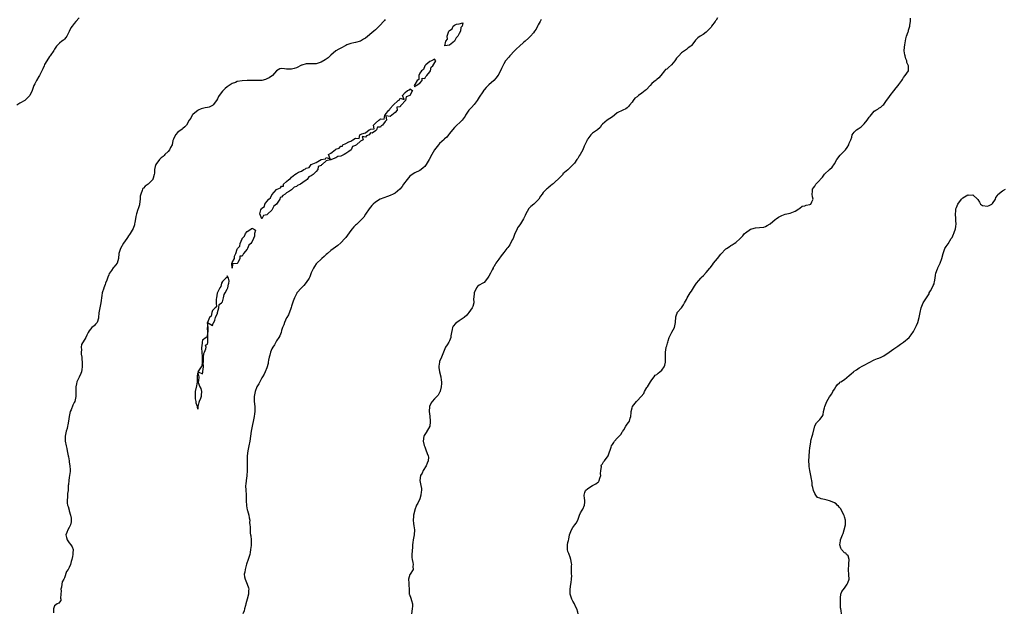
# Model space of a CAD drawing. Units: inches. Extents: x 2574000 to 2577000, y 1533000 to 1536000.
# Drawn here: x 2574399 to 2574798, y 1533806 to 1534046 of the extents above; entities that cross this region are included whole.
import ezdxf

# ---------------------------------------------------------------- set-up
doc = ezdxf.new("R2010")
doc.units = ezdxf.units.IN
doc.header["$MEASUREMENT"] = 0
doc.layers.add('LD25741533_10ft', color=52, linetype='Continuous')

msp = doc.modelspace()

# ---------------------------------------------------------------- linework, layer by layer
at = {"layer": 'LD25741533_10ft'}
for points, elevation in [([(2574423, 1534046.47), (2574421.68, 1534045), (2574421, 1534044.07), (2574420.09, 1534043), (2574419.65, 1534042.35), (2574419, 1534040.95), (2574417.99, 1534039), (2574417.58, 1534038.42), (2574417, 1534037.79), (2574416.6, 1534037.4), (2574416.01, 1534037), (2574415, 1534036.2), (2574413.87, 1534035), (2574413.5, 1534034.5), (2574413, 1534033.73), (2574412.76, 1534033.24), (2574411.23, 1534031), (2574411, 1534030.72), (2574409.9, 1534029), (2574409, 1534027.5), (2574408.75, 1534027), (2574408.27, 1534025.73), (2574406.88, 1534023), (2574406.61, 1534022.61), (2574405.68, 1534021), (2574405, 1534019.73), (2574404.64, 1534019), (2574404.26, 1534017.74), (2574403.95, 1534017), (2574402.98, 1534015), (2574401.04, 1534013), (2574399, 1534011.87), (2574397.67, 1534011)], 7510), ([(2574547, 1534045.69), (2574546.63, 1534045.37), (2574544.5, 1534043), (2574543.74, 1534042.26), (2574543, 1534041.59), (2574542.39, 1534041), (2574539, 1534038.21), (2574538.22, 1534037.78), (2574537, 1534036.99), (2574535, 1534036.4), (2574534.28, 1534036.28), (2574533, 1534036.01), (2574531.45, 1534035.45), (2574531, 1534035.25), (2574530.52, 1534035), (2574529.55, 1534034.45), (2574529, 1534034.2), (2574528.22, 1534033.78), (2574526.97, 1534033), (2574525, 1534031.28), (2574523.82, 1534030.18), (2574523, 1534029.66), (2574522.62, 1534029.38), (2574521, 1534028.45), (2574519, 1534027.81), (2574517.78, 1534027.78), (2574517, 1534027.78), (2574515.75, 1534027.75), (2574515, 1534027.8), (2574513.25, 1534027.25), (2574513, 1534027.2), (2574511, 1534026.16), (2574510.12, 1534025.88), (2574509, 1534025.6), (2574507, 1534025.69), (2574506.17, 1534025.83), (2574505, 1534025.88), (2574504.3, 1534025.7), (2574503, 1534025), (2574501.26, 1534023), (2574499.9, 1534022.1), (2574499, 1534021.65), (2574498.52, 1534021.48), (2574497, 1534021.06), (2574494.98, 1534020.98), (2574492.92, 1534021.08), (2574491, 1534021.03), (2574489, 1534020.86), (2574487, 1534020.58), (2574486.28, 1534020.27), (2574485, 1534019.84), (2574483.32, 1534018.68), (2574483, 1534018.42), (2574482.17, 1534017.83), (2574481, 1534016.67), (2574479.68, 1534015), (2574479.44, 1534014.56), (2574479, 1534013.61), (2574478.65, 1534013), (2574477.21, 1534011.21), (2574477.04, 1534010.96), (2574475.7, 1534010.3), (2574475, 1534010.11), (2574474, 1534010), (2574473, 1534009.73), (2574472.46, 1534009.54), (2574471.17, 1534009), (2574471, 1534008.9), (2574470.46, 1534008.46), (2574469, 1534007.24), (2574468.76, 1534007), (2574468.17, 1534005.83), (2574467.52, 1534005), (2574466.48, 1534003), (2574465.77, 1534002.23), (2574465, 1534001.59), (2574464.72, 1534001.28), (2574463, 1534000.13), (2574461.98, 1533999), (2574461.25, 1533997.25), (2574461.11, 1533997), (2574461, 1533996.68), (2574460.61, 1533995), (2574460.05, 1533993.95), (2574459.57, 1533993), (2574459, 1533992.27), (2574457.72, 1533991), (2574457.37, 1533990.63), (2574457, 1533990.31), (2574456.27, 1533989.73), (2574455.53, 1533989), (2574454.01, 1533987), (2574453.75, 1533986.25), (2574453.51, 1533985), (2574453.48, 1533983.48), (2574453.43, 1533983), (2574453, 1533981.44), (2574452.88, 1533981.12), (2574452.82, 1533981), (2574451, 1533979.11), (2574449.74, 1533978.26), (2574449, 1533977.44), (2574448.77, 1533977.23), (2574448.66, 1533977), (2574448.54, 1533976.54), (2574447.92, 1533975), (2574447.76, 1533974.24), (2574447.68, 1533973), (2574447.43, 1533971), (2574447.37, 1533970.63), (2574447, 1533969.5), (2574446.9, 1533969.1), (2574446.78, 1533968.78), (2574446.22, 1533967), (2574445.99, 1533965.99), (2574445.83, 1533965), (2574445.53, 1533963.53), (2574445.46, 1533963), (2574445.38, 1533962.62), (2574444.87, 1533961.13), (2574444.45, 1533960.45), (2574443.62, 1533959), (2574443.32, 1533958.68), (2574443, 1533958.18), (2574442.51, 1533957.49), (2574442.24, 1533957), (2574441, 1533955.19), (2574439.67, 1533953), (2574439.06, 1533951), (2574438.94, 1533949), (2574438.34, 1533947), (2574437.74, 1533946.26), (2574437, 1533945.4), (2574436.79, 1533945.21), (2574436.07, 1533944.07), (2574435.3, 1533943), (2574435.18, 1533942.82), (2574435, 1533942.31), (2574434.59, 1533941.41), (2574434.46, 1533941), (2574434.17, 1533940.17), (2574433.72, 1533939), (2574433.53, 1533938.47), (2574432.95, 1533937.05), (2574432.93, 1533936.93), (2574432.35, 1533935), (2574432.11, 1533933.89), (2574432.09, 1533933), (2574431.94, 1533931.94), (2574431.79, 1533931), (2574431.66, 1533930.34), (2574431.3, 1533929), (2574430.96, 1533926.96), (2574430.87, 1533925), (2574430.77, 1533924.77), (2574430.22, 1533923), (2574429.65, 1533922.35), (2574429, 1533921.68), (2574428.61, 1533921.39), (2574428.17, 1533921), (2574427, 1533919.61), (2574426.62, 1533919), (2574426.15, 1533917.85), (2574425.75, 1533917), (2574423.94, 1533914.06), (2574423.76, 1533913), (2574423.93, 1533911.93), (2574423.8, 1533911), (2574423.82, 1533910.18), (2574424.01, 1533909), (2574424.12, 1533908.12), (2574424.2, 1533907), (2574424.22, 1533905), (2574424.03, 1533904.03), (2574423.88, 1533903), (2574423.7, 1533902.3), (2574423, 1533900.82), (2574422.08, 1533899), (2574421.9, 1533898.1), (2574421.66, 1533897), (2574421.69, 1533895), (2574421.64, 1533893), (2574421.18, 1533891), (2574421, 1533890.58), (2574420.44, 1533889.56), (2574419.7, 1533887.7), (2574419.4, 1533887), (2574418.98, 1533885), (2574418.72, 1533883), (2574418.39, 1533881.61), (2574418.28, 1533881), (2574418.07, 1533880.07), (2574417.77, 1533879), (2574417.63, 1533878.37), (2574417.37, 1533877), (2574417.3, 1533875), (2574417.67, 1533873), (2574417.93, 1533871.93), (2574418.19, 1533871), (2574418.57, 1533869), (2574418.65, 1533868.65), (2574418.9, 1533867), (2574419, 1533866.45), (2574419.23, 1533865), (2574419.35, 1533863.35), (2574419.34, 1533862.66), (2574419.13, 1533861), (2574419, 1533860.22), (2574418.76, 1533859), (2574418.65, 1533857.35), (2574418.56, 1533857), (2574418.52, 1533856.52), (2574418.49, 1533855), (2574418.32, 1533853.68), (2574418.26, 1533853), (2574418.27, 1533852.27), (2574418.1, 1533851), (2574418.13, 1533849.87), (2574418.31, 1533849), (2574418.51, 1533848.51), (2574418.87, 1533847), (2574419, 1533846.66), (2574419.53, 1533845), (2574419.7, 1533843.7), (2574419.78, 1533843), (2574419.7, 1533842.3), (2574419.41, 1533841), (2574419, 1533839.94), (2574418.42, 1533839), (2574418.04, 1533837.96), (2574417.57, 1533837), (2574417.91, 1533835.91), (2574418.11, 1533835), (2574419, 1533833.7), (2574419.58, 1533833), (2574420.18, 1533832.18), (2574420.59, 1533831), (2574420.37, 1533829.63), (2574420.42, 1533829), (2574420.26, 1533828.26), (2574419.95, 1533827), (2574419.8, 1533826.2), (2574419.45, 1533825), (2574419, 1533823.72), (2574418.48, 1533823), (2574417.8, 1533822.2), (2574417, 1533819.59), (2574416.73, 1533819), (2574416.07, 1533817.93), (2574415.92, 1533817), (2574415.77, 1533815.77), (2574415.58, 1533815), (2574415.63, 1533814.37), (2574415.56, 1533813), (2574415.4, 1533811.4), (2574415.56, 1533811), (2574415.56, 1533810.44), (2574415, 1533809.7), (2574414.71, 1533809.29), (2574414.09, 1533809), (2574413, 1533808.21), (2574412.57, 1533807), (2574412.56, 1533805.44)], 7500), ([(2574610.2, 1534045.8), (2574609.75, 1534045), (2574609, 1534043.59), (2574608.72, 1534043), (2574608.1, 1534041.9), (2574607.51, 1534041), (2574607, 1534040.36), (2574605.78, 1534039), (2574605, 1534038.24), (2574603.7, 1534037), (2574603, 1534036.37), (2574601.42, 1534035), (2574600.16, 1534033.84), (2574599.29, 1534033), (2574597.4, 1534031), (2574597, 1534030.53), (2574595.74, 1534029), (2574595, 1534027.77), (2574594.56, 1534027), (2574594.11, 1534025.89), (2574593, 1534023.64), (2574592.6, 1534023), (2574591.92, 1534022.08), (2574590.97, 1534021), (2574589, 1534019.23), (2574587.86, 1534018.14), (2574587, 1534017.28), (2574586.88, 1534017.12), (2574586.49, 1534016.49), (2574585, 1534014.25), (2574584.26, 1534013), (2574583, 1534011.28), (2574581.93, 1534010.07), (2574580.91, 1534009), (2574579.54, 1534007), (2574579.34, 1534006.66), (2574578.55, 1534005.45), (2574578.16, 1534005), (2574575, 1534001.94), (2574574.17, 1534001), (2574573, 1533999.51), (2574572.57, 1533999), (2574571.88, 1533998.12), (2574571, 1533997.39), (2574570.81, 1533997.19), (2574569, 1533995.55), (2574568.52, 1533995), (2574567, 1533992.92), (2574565.9, 1533991), (2574564.72, 1533989), (2574563.51, 1533987), (2574563.33, 1533986.67), (2574563, 1533986.25), (2574562.38, 1533985.62), (2574561.58, 1533985), (2574561, 1533984.59), (2574559, 1533983.7), (2574557.88, 1533983), (2574557, 1533982.28), (2574556.37, 1533981.63), (2574555.85, 1533981), (2574554.43, 1533979), (2574553.84, 1533978.16), (2574552.94, 1533977.06), (2574551, 1533975.43), (2574550.22, 1533975), (2574549, 1533974.45), (2574547.95, 1533974.05), (2574546.44, 1533973.56), (2574544.95, 1533973), (2574543, 1533971.78), (2574542.09, 1533971), (2574541.6, 1533970.4), (2574541, 1533969.77), (2574540.48, 1533969), (2574539.04, 1533966.96), (2574539, 1533966.92), (2574538.29, 1533965.71), (2574537, 1533964.37), (2574535.55, 1533963), (2574535.3, 1533962.7), (2574535, 1533962.43), (2574534.29, 1533961.71), (2574533.55, 1533961), (2574533, 1533960.25), (2574531.67, 1533958.33), (2574531, 1533957.41), (2574530.67, 1533957), (2574529, 1533955.24), (2574527.77, 1533954.23), (2574525, 1533952.16), (2574523.55, 1533951), (2574523, 1533950.51), (2574522.23, 1533949.77), (2574521.3, 1533949), (2574521, 1533948.72), (2574519.25, 1533947), (2574519, 1533946.71), (2574518.3, 1533945.7), (2574517.86, 1533945), (2574517, 1533943.15), (2574516.45, 1533941.55), (2574516.16, 1533941), (2574515, 1533939.23), (2574514.02, 1533937.98), (2574513, 1533937.08), (2574511.21, 1533935), (2574511.14, 1533934.86), (2574511, 1533934.68), (2574510.16, 1533933), (2574509.65, 1533931.65), (2574509, 1533929.6), (2574508.89, 1533929.11), (2574508.71, 1533928.71), (2574507.86, 1533926.14), (2574507.08, 1533925), (2574507, 1533924.86), (2574506.15, 1533923), (2574505.87, 1533922.13), (2574505.41, 1533921), (2574505, 1533919.76), (2574504.77, 1533919), (2574504.33, 1533917.67), (2574503.92, 1533917), (2574503, 1533915.57), (2574502.66, 1533915), (2574502.08, 1533913.92), (2574501.4, 1533913), (2574501, 1533912.32), (2574500.52, 1533911), (2574500.21, 1533909.79), (2574499.99, 1533909), (2574499.69, 1533907.69), (2574499.58, 1533907), (2574499.55, 1533906.45), (2574499, 1533904.68), (2574498.34, 1533903), (2574497.95, 1533902.05), (2574497.22, 1533901), (2574497, 1533900.65), (2574496.2, 1533899), (2574495.78, 1533898.22), (2574495, 1533896.97), (2574494.23, 1533895), (2574493.84, 1533893), (2574493.89, 1533891), (2574494.11, 1533889), (2574494.14, 1533888.14), (2574494.13, 1533887), (2574494.02, 1533886.02), (2574493.86, 1533885), (2574493.59, 1533883.59), (2574493.02, 1533881), (2574492.66, 1533879), (2574492.12, 1533875), (2574491.75, 1533873), (2574491.35, 1533871), (2574491.07, 1533869), (2574490.99, 1533867), (2574491.06, 1533865), (2574491.06, 1533863), (2574490.86, 1533860.86), (2574490.58, 1533859), (2574490.45, 1533857.55), (2574490.42, 1533857), (2574490.5, 1533855), (2574490.63, 1533853.37), (2574490.64, 1533853), (2574490.62, 1533852.62), (2574490.7, 1533851), (2574490.67, 1533850.68), (2574490.77, 1533849), (2574490.78, 1533848.78), (2574491.08, 1533847.08), (2574491.18, 1533846.82), (2574491.72, 1533845), (2574491.91, 1533843.91), (2574492.09, 1533843), (2574492.06, 1533841.94), (2574492.14, 1533841), (2574492.26, 1533840.26), (2574492.22, 1533839), (2574492.33, 1533837.67), (2574492.46, 1533837), (2574492.53, 1533836.53), (2574492.69, 1533835), (2574492.67, 1533833), (2574492.65, 1533832.65), (2574492.45, 1533831), (2574492.2, 1533829.8), (2574492.07, 1533829), (2574491.45, 1533827), (2574490.82, 1533825.18), (2574490.18, 1533823), (2574490.07, 1533821.93), (2574489.86, 1533821), (2574489.98, 1533819.98), (2574490.19, 1533819), (2574491.08, 1533817), (2574491.59, 1533815.59), (2574491.67, 1533815), (2574491.57, 1533814.43), (2574491.56, 1533813), (2574491.1, 1533810.9), (2574490.54, 1533809), (2574490.31, 1533808.31), (2574489.94, 1533807), (2574489.78, 1533806.22), (2574489.32, 1533805)], 7490), ([(2574681.62, 1534046.38), (2574681, 1534045.54), (2574680.76, 1534045.24), (2574680.63, 1534045), (2574679.19, 1534043), (2574679.13, 1534042.87), (2574679, 1534042.7), (2574678.2, 1534041.8), (2574677.43, 1534041), (2574677, 1534040.61), (2574675.72, 1534039.72), (2574674.63, 1534039), (2574673.61, 1534038.39), (2574673, 1534037.61), (2574672.68, 1534037.32), (2574672.44, 1534037), (2574671, 1534035.24), (2574670.76, 1534035), (2574669.72, 1534034.28), (2574669, 1534033.58), (2574668.64, 1534033.36), (2574668.19, 1534033), (2574667, 1534032.23), (2574665.9, 1534031), (2574665.44, 1534030.56), (2574665, 1534030.04), (2574664.58, 1534029.42), (2574664.33, 1534029), (2574663, 1534027.35), (2574661.68, 1534026.32), (2574661, 1534025.61), (2574660.55, 1534025.45), (2574660.15, 1534025), (2574658.64, 1534023), (2574657.83, 1534022.17), (2574657, 1534021.49), (2574656.76, 1534021.24), (2574656.48, 1534021), (2574655, 1534019.79), (2574654.34, 1534019), (2574652.69, 1534017.31), (2574652.35, 1534017), (2574651, 1534015.92), (2574649.62, 1534015), (2574649, 1534014.49), (2574648.16, 1534013.84), (2574647.45, 1534013), (2574647, 1534012.33), (2574646, 1534011), (2574645.53, 1534010.47), (2574645, 1534009.93), (2574644.39, 1534009.61), (2574643.18, 1534009), (2574641, 1534007.97), (2574639.82, 1534007), (2574639, 1534006.37), (2574636.89, 1534005), (2574635, 1534003.41), (2574634.61, 1534003), (2574634, 1534002), (2574633, 1534001.12), (2574632.95, 1534001.05), (2574631, 1533999.64), (2574630.27, 1533999), (2574629, 1533997.38), (2574628.88, 1533997.12), (2574628.79, 1533997), (2574628.59, 1533996.59), (2574627.91, 1533995), (2574627.59, 1533994.41), (2574627.09, 1533993), (2574626.02, 1533991), (2574625.53, 1533990.47), (2574625, 1533989.45), (2574624.77, 1533989.23), (2574624.64, 1533989), (2574623.6, 1533987.6), (2574623, 1533986.84), (2574622.05, 1533985.95), (2574621.11, 1533985), (2574621, 1533984.92), (2574619, 1533983.17), (2574618.87, 1533983), (2574618, 1533982), (2574615, 1533979.19), (2574614.74, 1533979), (2574613.81, 1533978.19), (2574613, 1533977.56), (2574612.67, 1533977.33), (2574612.28, 1533977), (2574611, 1533975.66), (2574610.52, 1533975), (2574609.86, 1533974.14), (2574609.22, 1533973), (2574609, 1533972.74), (2574607.16, 1533971), (2574605.97, 1533970.03), (2574605.09, 1533969), (2574605, 1533968.87), (2574603.94, 1533967), (2574603.65, 1533966.35), (2574602.97, 1533965), (2574601.78, 1533963), (2574601.47, 1533962.53), (2574601, 1533961.9), (2574600.63, 1533961.37), (2574600.43, 1533961), (2574600, 1533960), (2574599.52, 1533959), (2574598.78, 1533957), (2574598.47, 1533956.47), (2574597.52, 1533954.48), (2574597, 1533953.91), (2574596.62, 1533953.38), (2574596.25, 1533953), (2574595, 1533951.43), (2574593.99, 1533950.01), (2574593, 1533948.71), (2574591.85, 1533947), (2574591.5, 1533946.5), (2574591, 1533945.58), (2574590.76, 1533945.24), (2574590.67, 1533945), (2574590.32, 1533944.32), (2574589.59, 1533943), (2574589, 1533941.76), (2574588.68, 1533941.32), (2574588.41, 1533941), (2574587, 1533939.25), (2574586.49, 1533939), (2574585, 1533938.19), (2574584.39, 1533937.61), (2574583.93, 1533937), (2574582.99, 1533934.99), (2574582.83, 1533933), (2574582.79, 1533932.79), (2574582.85, 1533931), (2574582.46, 1533929.54), (2574582.25, 1533929), (2574580.87, 1533927), (2574579.98, 1533926.02), (2574579, 1533925.02), (2574577, 1533923.68), (2574575.97, 1533923), (2574575.44, 1533922.56), (2574574.51, 1533921.49), (2574574.29, 1533921), (2574574.15, 1533920.15), (2574573.89, 1533919), (2574573.62, 1533917.62), (2574573.61, 1533917), (2574573, 1533915.58), (2574572.7, 1533915), (2574572.09, 1533913.91), (2574571.38, 1533913), (2574570.54, 1533911), (2574569.78, 1533909), (2574569, 1533907.22), (2574568.93, 1533907), (2574568.67, 1533905.33), (2574568.7, 1533905), (2574568.76, 1533904.76), (2574569.02, 1533902.98), (2574569.47, 1533901), (2574569.66, 1533899.66), (2574569.73, 1533899), (2574569.72, 1533898.28), (2574569.67, 1533897), (2574569.23, 1533895.23), (2574569.18, 1533895), (2574569.13, 1533894.87), (2574568.37, 1533893.63), (2574567.85, 1533893), (2574567, 1533892.13), (2574565.93, 1533891), (2574565.56, 1533890.44), (2574564.93, 1533889), (2574564.83, 1533887), (2574565.07, 1533885.07), (2574565.22, 1533883), (2574565.21, 1533882.79), (2574565.01, 1533881), (2574563.61, 1533878.39), (2574562.81, 1533877.19), (2574562.64, 1533877), (2574562.32, 1533875), (2574562.77, 1533873.23), (2574562.92, 1533872.92), (2574563, 1533872.64), (2574563.49, 1533871.49), (2574564.02, 1533869.98), (2574564.42, 1533869), (2574564.49, 1533868.49), (2574564.36, 1533867), (2574563.91, 1533866.09), (2574563.55, 1533865), (2574562.37, 1533863), (2574561.97, 1533862.03), (2574561.31, 1533861), (2574560.94, 1533859), (2574561.42, 1533857), (2574561.7, 1533855.7), (2574561.65, 1533855), (2574561.55, 1533854.45), (2574561.42, 1533853), (2574561, 1533851.64), (2574560.16, 1533849.84), (2574559.62, 1533849), (2574559, 1533847.16), (2574558.93, 1533847), (2574558.42, 1533845), (2574558.43, 1533844.43), (2574558.24, 1533843), (2574558.39, 1533841.61), (2574558.59, 1533840.59), (2574558.85, 1533839), (2574558.75, 1533837), (2574558.28, 1533835), (2574558.1, 1533833.9), (2574558.03, 1533833), (2574558.01, 1533832.01), (2574557.73, 1533829), (2574557.77, 1533827.77), (2574557.86, 1533827), (2574558.18, 1533825.82), (2574558.32, 1533825), (2574558.18, 1533824.18), (2574558.3, 1533823), (2574557.04, 1533821.04), (2574557, 1533820.96), (2574556.41, 1533819), (2574556.53, 1533817.47), (2574556.59, 1533817), (2574556.61, 1533816.61), (2574556.63, 1533815), (2574556.73, 1533813), (2574556.79, 1533812.79), (2574557.4, 1533811.4), (2574557.59, 1533810.41), (2574558.03, 1533809), (2574558.04, 1533808.04), (2574557.96, 1533807), (2574557.63, 1533805)], 7480), ([(2574625.17, 1533805), (2574625, 1533805.68), (2574624.64, 1533807), (2574624.03, 1533808.03), (2574623.7, 1533809), (2574623, 1533810.15), (2574622.61, 1533811), (2574622.17, 1533812.17), (2574621.91, 1533813), (2574621.85, 1533815), (2574622.21, 1533817), (2574622.28, 1533817.72), (2574622.48, 1533819), (2574622.52, 1533820.52), (2574622.5, 1533821), (2574622.51, 1533822.5), (2574622.48, 1533824.48), (2574622.52, 1533825), (2574622.45, 1533825.55), (2574622.22, 1533827), (2574621.96, 1533827.96), (2574621.46, 1533829), (2574621.39, 1533829.39), (2574621, 1533830.2), (2574620.76, 1533831), (2574620.83, 1533833), (2574621, 1533833.94), (2574621.24, 1533834.76), (2574621.3, 1533835.3), (2574621.68, 1533837), (2574622.43, 1533839), (2574623, 1533839.91), (2574623.86, 1533841), (2574624.29, 1533841.71), (2574625, 1533843), (2574625.72, 1533845), (2574626.08, 1533845.92), (2574626.78, 1533847), (2574627, 1533847.42), (2574627.71, 1533849), (2574627.78, 1533850.22), (2574627.78, 1533851), (2574627.72, 1533851.72), (2574627.57, 1533853), (2574627.83, 1533854.17), (2574628.15, 1533855), (2574629, 1533855.78), (2574630.98, 1533857), (2574632.3, 1533857.7), (2574633, 1533858.18), (2574633.47, 1533858.53), (2574633.72, 1533859), (2574633.95, 1533859.95), (2574634.31, 1533861), (2574634.24, 1533861.76), (2574634.29, 1533863), (2574634.6, 1533864.6), (2574634.51, 1533865), (2574634.58, 1533865.42), (2574635, 1533865.8), (2574635.42, 1533866.58), (2574635.82, 1533867), (2574637.25, 1533869), (2574637.46, 1533869.46), (2574638.51, 1533872.51), (2574638.66, 1533873), (2574639, 1533873.59), (2574639.54, 1533874.46), (2574639.91, 1533875), (2574641, 1533876.16), (2574641.75, 1533877), (2574642.37, 1533877.63), (2574643, 1533878.64), (2574643.15, 1533878.85), (2574643.22, 1533879), (2574643.58, 1533879.58), (2574644.51, 1533881), (2574645, 1533881.79), (2574645.52, 1533882.48), (2574645.89, 1533883), (2574646.21, 1533884.21), (2574646.51, 1533885), (2574646.56, 1533886.56), (2574646.62, 1533887), (2574647, 1533888.39), (2574647.2, 1533889), (2574648.76, 1533891), (2574649, 1533891.26), (2574650.73, 1533893), (2574651.7, 1533894.3), (2574652.07, 1533895), (2574653, 1533896.64), (2574653.18, 1533897), (2574654.45, 1533899), (2574655, 1533899.76), (2574655.99, 1533901), (2574656.39, 1533901.61), (2574657, 1533901.95), (2574657.54, 1533902.46), (2574658.25, 1533903), (2574659, 1533903.69), (2574659.97, 1533905), (2574660.23, 1533905.77), (2574660.59, 1533907), (2574660.59, 1533909), (2574660.53, 1533909.47), (2574660.52, 1533911), (2574660.83, 1533912.83), (2574660.84, 1533913), (2574661, 1533913.61), (2574661.38, 1533914.62), (2574661.48, 1533915), (2574661.58, 1533915.58), (2574662.05, 1533917), (2574663.15, 1533919.15), (2574664.16, 1533921), (2574664.33, 1533921.67), (2574664.6, 1533923), (2574664.75, 1533925.25), (2574665, 1533926.12), (2574665.21, 1533926.79), (2574665.32, 1533927), (2574666.98, 1533929.01), (2574667.81, 1533930.19), (2574668.25, 1533931), (2574669, 1533932.32), (2574669.35, 1533933), (2574670.53, 1533935), (2574671, 1533935.71), (2574671.83, 1533937), (2574672.24, 1533937.76), (2574673.1, 1533938.9), (2574674.05, 1533940.05), (2574674.8, 1533941), (2574675, 1533941.22), (2574675.89, 1533942.11), (2574677, 1533943.28), (2574678.47, 1533945), (2574678.73, 1533945.28), (2574679, 1533945.66), (2574679.59, 1533946.41), (2574679.95, 1533947), (2574681.61, 1533949), (2574683, 1533950.63), (2574685, 1533952.81), (2574685.26, 1533953), (2574686.33, 1533953.67), (2574687, 1533954.15), (2574687.57, 1533954.43), (2574688.38, 1533955), (2574689, 1533955.38), (2574690.75, 1533957), (2574690.89, 1533957.11), (2574691.91, 1533958.09), (2574692.56, 1533959), (2574693, 1533959.37), (2574695, 1533960.83), (2574695.51, 1533961), (2574697, 1533961.42), (2574698.56, 1533961.44), (2574700.33, 1533961.67), (2574701, 1533961.84), (2574701.71, 1533962.29), (2574702.92, 1533963), (2574705, 1533964.78), (2574705.38, 1533965), (2574706.27, 1533965.73), (2574707.62, 1533966.38), (2574709, 1533966.83), (2574709.72, 1533967), (2574711, 1533967.33), (2574713, 1533968.1), (2574714.53, 1533969), (2574714.77, 1533969.23), (2574715, 1533969.38), (2574715.9, 1533970.1), (2574717, 1533970.28), (2574717.5, 1533970.5), (2574719, 1533970.75), (2574719.43, 1533971), (2574719.83, 1533971.83), (2574720.35, 1533973), (2574720.07, 1533973.93), (2574719.89, 1533975), (2574720.03, 1533976.03), (2574720.04, 1533977), (2574720.48, 1533977.52), (2574721, 1533978.22), (2574721.26, 1533978.74), (2574721.44, 1533979), (2574723, 1533980.67), (2574723.25, 1533981), (2574724.14, 1533981.86), (2574725, 1533983.06), (2574727, 1533985), (2574728.07, 1533985.93), (2574729, 1533987.29), (2574729.98, 1533989), (2574731.23, 1533990.77), (2574733.41, 1533993), (2574734.11, 1533993.89), (2574734.8, 1533995), (2574735, 1533995.66), (2574735.55, 1533997), (2574735.95, 1533998.05), (2574736.16, 1533999), (2574737, 1534000.1), (2574737.88, 1534001), (2574738.58, 1534001.42), (2574739, 1534001.73), (2574739.78, 1534002.22), (2574741, 1534003.42), (2574742.21, 1534005), (2574743, 1534006.13), (2574743.41, 1534006.59), (2574745, 1534008.61), (2574745.78, 1534009), (2574746.51, 1534009.49), (2574747, 1534009.89), (2574747.78, 1534010.22), (2574748.55, 1534011), (2574749, 1534011.38), (2574750.02, 1534013), (2574751, 1534014.2), (2574751.55, 1534015), (2574753, 1534016.79), (2574753.91, 1534018.08), (2574754.73, 1534019), (2574755, 1534019.37), (2574756.3, 1534021), (2574756.53, 1534021.47), (2574757, 1534022.31), (2574757.66, 1534023), (2574758.92, 1534025), (2574758.94, 1534025.06), (2574758.98, 1534027), (2574758.36, 1534028.36), (2574758.3, 1534029), (2574757.88, 1534029.88), (2574757.57, 1534031), (2574757.47, 1534031.47), (2574757.28, 1534033), (2574757.41, 1534034.59), (2574757.45, 1534035.45), (2574757.89, 1534037.89), (2574758.22, 1534039), (2574758.79, 1534040.79), (2574758.91, 1534041.09), (2574759, 1534041.47), (2574759.38, 1534042.62), (2574759.48, 1534043), (2574759.5, 1534043.5), (2574759.73, 1534045), (2574759.74, 1534046.26)], 7470), ([(2574731.78, 1533805), (2574731.68, 1533806.32), (2574731.55, 1533807), (2574731.39, 1533807.4), (2574731.45, 1533809), (2574731.47, 1533810.53), (2574731.38, 1533811), (2574731.46, 1533811.46), (2574731.62, 1533813), (2574731.93, 1533814.07), (2574733, 1533815.41), (2574734.16, 1533817), (2574734.38, 1533817.62), (2574734.99, 1533819), (2574734.81, 1533820.81), (2574734.83, 1533821), (2574734.66, 1533822.66), (2574734.7, 1533823), (2574734.82, 1533824.82), (2574734.83, 1533825), (2574734.78, 1533825.22), (2574734.87, 1533827), (2574734.53, 1533828.53), (2574733.92, 1533829), (2574733.53, 1533829.53), (2574733, 1533829.64), (2574731.84, 1533831), (2574731.55, 1533831.55), (2574731.11, 1533833), (2574731.42, 1533834.58), (2574731.44, 1533835), (2574731.66, 1533835.66), (2574732.19, 1533837), (2574732.44, 1533837.56), (2574732.94, 1533839), (2574733.45, 1533841), (2574733.48, 1533842.52), (2574733.45, 1533843), (2574733, 1533844.34), (2574732.85, 1533844.85), (2574732.83, 1533845), (2574731.53, 1533847.53), (2574731, 1533848.05), (2574730.59, 1533848.59), (2574730.06, 1533849), (2574729.61, 1533849.61), (2574729, 1533849.98), (2574727.35, 1533850.65), (2574727, 1533850.82), (2574725.99, 1533851), (2574725, 1533851.3), (2574723.54, 1533851.54), (2574723, 1533851.85), (2574722.11, 1533852.11), (2574721.44, 1533853), (2574721, 1533853.8), (2574720.46, 1533855), (2574720.16, 1533856.16), (2574720, 1533857), (2574719.92, 1533858.08), (2574719.79, 1533859), (2574719.61, 1533859.61), (2574719.47, 1533861), (2574719.03, 1533863.03), (2574718.74, 1533864.74), (2574718.75, 1533865.25), (2574718.66, 1533867), (2574718.73, 1533868.73), (2574718.9, 1533871), (2574719, 1533872.07), (2574719.11, 1533873), (2574719.41, 1533874.59), (2574719.46, 1533875), (2574719.6, 1533875.6), (2574720, 1533877), (2574720.24, 1533877.76), (2574721, 1533881.11), (2574721.64, 1533882.36), (2574722.35, 1533883), (2574723, 1533883.76), (2574723.94, 1533885), (2574724.35, 1533885.65), (2574724.57, 1533887), (2574725, 1533888.5), (2574725.12, 1533889), (2574725.6, 1533890.4), (2574725.92, 1533891), (2574727, 1533892.87), (2574727.92, 1533894.08), (2574728.34, 1533895), (2574729, 1533896.07), (2574729.53, 1533897), (2574730.16, 1533897.84), (2574731, 1533898.56), (2574731.22, 1533898.78), (2574731.52, 1533899), (2574733, 1533899.97), (2574735, 1533901.51), (2574735.8, 1533902.2), (2574736.66, 1533903), (2574737, 1533903.29), (2574737.86, 1533903.86), (2574739, 1533904.66), (2574740.49, 1533905.51), (2574741, 1533905.75), (2574743, 1533906.85), (2574745, 1533907.91), (2574746.37, 1533908.37), (2574747, 1533908.6), (2574747.94, 1533909), (2574749, 1533909.5), (2574751.12, 1533911), (2574753, 1533912.29), (2574754.64, 1533913.36), (2574755.79, 1533914.21), (2574756.93, 1533915), (2574759.26, 1533917), (2574760.03, 1533917.97), (2574761, 1533919.3), (2574761.85, 1533921), (2574762.22, 1533921.78), (2574762.75, 1533923), (2574763.35, 1533925), (2574763.6, 1533926.4), (2574763.69, 1533927), (2574764.09, 1533929), (2574764.34, 1533929.66), (2574764.91, 1533931), (2574766.25, 1533933), (2574767.31, 1533934.69), (2574767.41, 1533935), (2574767.9, 1533935.9), (2574768.54, 1533937), (2574769, 1533937.94), (2574769.32, 1533938.68), (2574769.42, 1533939), (2574769.54, 1533939.54), (2574769.81, 1533941), (2574769.85, 1533942.15), (2574770.08, 1533943), (2574770.75, 1533944.75), (2574770.8, 1533945), (2574770.85, 1533945.15), (2574771, 1533945.37), (2574771.54, 1533946.46), (2574771.85, 1533947), (2574772.52, 1533949), (2574772.96, 1533951), (2574773.71, 1533953), (2574774.19, 1533953.81), (2574775, 1533954.9), (2574776.32, 1533957), (2574776.61, 1533957.39), (2574777, 1533958.17), (2574777.26, 1533958.74), (2574777.35, 1533959), (2574777.47, 1533959.47), (2574777.99, 1533961), (2574778.15, 1533961.85), (2574778.25, 1533963), (2574778.17, 1533964.17), (2574778.17, 1533965), (2574777.99, 1533967), (2574778.09, 1533968.09), (2574778.15, 1533969), (2574778.36, 1533969.64), (2574778.95, 1533971), (2574780.51, 1533973), (2574780.74, 1533973.26), (2574781, 1533973.48), (2574783, 1533974.68), (2574783.36, 1533974.64), (2574785, 1533974.79), (2574786.93, 1533972.93), (2574787, 1533972.81), (2574787.78, 1533971.78), (2574788.18, 1533971), (2574789, 1533970.37), (2574791, 1533970.17), (2574791.61, 1533970.39), (2574792.79, 1533971), (2574793, 1533971.22), (2574794.2, 1533973), (2574794.39, 1533973.61), (2574795, 1533974.45), (2574795.2, 1533974.8), (2574797, 1533976.37), (2574798.24, 1533977)], 7460)]:
    msp.add_lwpolyline(points, dxfattribs=dict(at, elevation=elevation))
at = {"layer": 'LD25741533_10ft', "elevation": 7490}
for points in [[(2574574.06, 1534041.94), (2574574.56, 1534043), (2574575, 1534043.39), (2574575.83, 1534043.83), (2574577, 1534043.96), (2574578.41, 1534044.41), (2574578.16, 1534043), (2574577.55, 1534042.45), (2574577.48, 1534041), (2574577, 1534040.08), (2574576.33, 1534039), (2574575.7, 1534038.3), (2574575, 1534036.98), (2574573, 1534035.3), (2574571.09, 1534035.09), (2574571.51, 1534037), (2574572.19, 1534037.81), (2574572.07, 1534039), (2574572.58, 1534040.58), (2574572.8, 1534041), (2574572.88, 1534041.12), (2574573, 1534041.35)], [(2574561.72, 1534025), (2574561, 1534023.95), (2574560.6, 1534023), (2574560.59, 1534021.41), (2574559.98, 1534021), (2574559, 1534019.48), (2574558.67, 1534019), (2574559, 1534018.41), (2574559.12, 1534018.88), (2574559.48, 1534019), (2574561, 1534019.98), (2574561.99, 1534021), (2574561.97, 1534022.03), (2574563, 1534021.84), (2574563.39, 1534022.61), (2574563.86, 1534023), (2574565, 1534024.53), (2574565.26, 1534025), (2574565.55, 1534026.45), (2574566.24, 1534027), (2574567.45, 1534029), (2574567, 1534029.64), (2574565.7, 1534029), (2574565, 1534028.69), (2574563.43, 1534027.43), (2574562.97, 1534027), (2574562.47, 1534025.53)], [(2574511, 1533983.37), (2574511.89, 1533983.89), (2574513, 1533984.34), (2574514.01, 1533985), (2574514.73, 1533985.27), (2574515, 1533985.49), (2574516.21, 1533985.79), (2574516.98, 1533987), (2574519, 1533987.84), (2574521, 1533989.02), (2574522.73, 1533989.27), (2574523, 1533989.79), (2574524.72, 1533989.28), (2574523.96, 1533991), (2574525, 1533991.64), (2574526.68, 1533993), (2574526.9, 1533993.1), (2574527, 1533993.19), (2574528.38, 1533993.62), (2574529, 1533994.38), (2574529.61, 1533994.39), (2574529.85, 1533995), (2574531, 1533995.52), (2574532.26, 1533996.26), (2574533, 1533996.4), (2574533.86, 1533997), (2574535, 1533997.64), (2574536.4, 1533997.6), (2574536.69, 1533999), (2574537.49, 1533999.49), (2574539, 1533999.82), (2574540.52, 1534001), (2574540.87, 1534001.13), (2574541, 1534001.37), (2574542.56, 1534001.44), (2574542.27, 1534003), (2574543, 1534003.78), (2574544.33, 1534005), (2574544.79, 1534005.21), (2574545, 1534005.5), (2574546.6, 1534005.4), (2574546.82, 1534007), (2574547, 1534007.19), (2574548.5, 1534009), (2574548.78, 1534009.22), (2574549, 1534009.64), (2574550.24, 1534011), (2574552.27, 1534013), (2574552.74, 1534013.26), (2574553, 1534013.92), (2574554.6, 1534013.4), (2574554, 1534015), (2574555, 1534016.19), (2574556.05, 1534017), (2574556.77, 1534017.23), (2574557, 1534017.66), (2574558.03, 1534017), (2574556.95, 1534015), (2574555.52, 1534014.48), (2574555.16, 1534013), (2574553.44, 1534011), (2574553.19, 1534010.81), (2574553, 1534010.41), (2574551.73, 1534010.27), (2574551.77, 1534009), (2574551, 1534008.14), (2574549, 1534006.43), (2574547.23, 1534006.77), (2574547.5, 1534005), (2574547, 1534004.43), (2574545.85, 1534003), (2574545.34, 1534002.66), (2574545, 1534002.15), (2574543.81, 1534002.19), (2574543.5, 1534001), (2574543, 1534000.69), (2574541.74, 1533999.74), (2574541, 1533999.85), (2574540.49, 1533999), (2574539.35, 1533998.65), (2574539, 1533998.05), (2574537.59, 1533998.41), (2574537.99, 1533997), (2574537, 1533996.42), (2574535.37, 1533995), (2574535.13, 1533994.87), (2574535, 1533994.71), (2574533.73, 1533994.27), (2574533.21, 1533993), (2574532.29, 1533992.29), (2574531, 1533991.47), (2574530.32, 1533991), (2574529, 1533990.43), (2574527.76, 1533990.24), (2574527, 1533989.75), (2574525.27, 1533989), (2574525, 1533988.94), (2574524.84, 1533988.84), (2574523, 1533988.49), (2574521.46, 1533987), (2574521.15, 1533986.85), (2574521, 1533986.55), (2574519.78, 1533986.22), (2574519.69, 1533985), (2574519, 1533984.16), (2574517.76, 1533983), (2574517, 1533982.37), (2574515.99, 1533982.01), (2574515.37, 1533981), (2574515, 1533980.72), (2574513.66, 1533979.66), (2574512.72, 1533979), (2574511.5, 1533978.5), (2574511, 1533978.05), (2574510.12, 1533977.88), (2574509.34, 1533977), (2574509, 1533976.81), (2574508.22, 1533976.22), (2574507, 1533975.51), (2574506.45, 1533975), (2574505.51, 1533974.49), (2574505, 1533973.72), (2574504.4, 1533973.6), (2574504.33, 1533973), (2574502.87, 1533971), (2574501.85, 1533970.15), (2574501.37, 1533969), (2574501, 1533968.55), (2574499.41, 1533967), (2574499.18, 1533966.82), (2574499, 1533966.56), (2574497.64, 1533966.36), (2574497.01, 1533965), (2574496.96, 1533964.96), (2574496.98, 1533965.02), (2574496.19, 1533967), (2574496.59, 1533968.59), (2574496.8, 1533969), (2574496.9, 1533969.1), (2574497, 1533969.28), (2574498.06, 1533969.94), (2574498.23, 1533971), (2574499, 1533972.05), (2574499.82, 1533973), (2574500.5, 1533973.5), (2574501, 1533974.72), (2574503, 1533976.83), (2574503.19, 1533977), (2574504.49, 1533977.51), (2574505, 1533978.29), (2574505.72, 1533978.28), (2574505.76, 1533979), (2574507, 1533980.1), (2574507.88, 1533981), (2574508.59, 1533981.41), (2574509, 1533981.91), (2574510.37, 1533983)], [(2574493.55, 1533961), (2574494.42, 1533960.42), (2574494.05, 1533959), (2574493.97, 1533957.97), (2574493.6, 1533957), (2574493, 1533955.62), (2574492.59, 1533955), (2574491.73, 1533954.27), (2574491.17, 1533953), (2574491, 1533952.74), (2574489.52, 1533951), (2574489, 1533949.91), (2574488.12, 1533949.88), (2574488.13, 1533949), (2574487.22, 1533947.22), (2574487.03, 1533946.97), (2574487, 1533946.9), (2574485.17, 1533946.83), (2574485.01, 1533945), (2574485, 1533944.97), (2574484.96, 1533944.96), (2574484.99, 1533945.01), (2574484.9, 1533947), (2574485, 1533947.35), (2574485.88, 1533949), (2574485.89, 1533949.89), (2574486.46, 1533951), (2574487, 1533952.74), (2574487.13, 1533953), (2574488.13, 1533953.87), (2574488.19, 1533955), (2574489, 1533956.93), (2574489.05, 1533957), (2574490.03, 1533957.97), (2574490.41, 1533959), (2574491, 1533959.84), (2574492.9, 1533961.1), (2574493, 1533961.24)], [(2574483.78, 1533939.78), (2574483.49, 1533941), (2574483, 1533941.91), (2574482.79, 1533941.21), (2574482.47, 1533941), (2574481, 1533939.67), (2574480.68, 1533939), (2574480.43, 1533937.57), (2574479.92, 1533937), (2574479, 1533935.1), (2574478.96, 1533934.96), (2574478.68, 1533933), (2574478.51, 1533932.51), (2574478.45, 1533931), (2574478.58, 1533929.42), (2574478.12, 1533929), (2574477, 1533927.84), (2574476.69, 1533927), (2574476.43, 1533925.57), (2574475.85, 1533925), (2574475, 1533923.03), (2574474.96, 1533921.04), (2574474.9, 1533920.9), (2574474.93, 1533919), (2574474.81, 1533917.19), (2574474.43, 1533917), (2574473, 1533915.83), (2574472.8, 1533915), (2574472.65, 1533913.35), (2574472.57, 1533913), (2574472.61, 1533912.61), (2574472.69, 1533911), (2574472.83, 1533909.17), (2574472.85, 1533909), (2574472.81, 1533908.81), (2574472.77, 1533907), (2574472.69, 1533905.31), (2574472.35, 1533905), (2574471.09, 1533903.09), (2574471.2, 1533903), (2574473, 1533902.28), (2574473.09, 1533902.91), (2574473.14, 1533903.14), (2574473.31, 1533905), (2574473.22, 1533906.78), (2574473.3, 1533907), (2574473.38, 1533907.38), (2574473.31, 1533909), (2574473.53, 1533910.47), (2574473.72, 1533911), (2574474.31, 1533912.31), (2574474.43, 1533913), (2574474.14, 1533913.86), (2574475, 1533914.21), (2574475.08, 1533914.92), (2574475.13, 1533915.13), (2574475.15, 1533917), (2574475.05, 1533918.95), (2574475.21, 1533919.21), (2574475.3, 1533921), (2574475.04, 1533922.96), (2574477, 1533921.85), (2574477.32, 1533922.68), (2574477.52, 1533923), (2574478.01, 1533924.01), (2574478.27, 1533925), (2574479, 1533926.8), (2574479.03, 1533926.97), (2574479.09, 1533927.09), (2574479.53, 1533929), (2574479.69, 1533930.31), (2574480.65, 1533931), (2574481, 1533931.4), (2574481.43, 1533933), (2574481.68, 1533934.32), (2574482.1, 1533935), (2574483, 1533936.53), (2574483.17, 1533937), (2574483.43, 1533938.57), (2574483.61, 1533939)], [(2574472.45, 1533893), (2574472.18, 1533892.18), (2574471.67, 1533891), (2574471.44, 1533890.56), (2574471.07, 1533889), (2574471, 1533887.91), (2574470.87, 1533888.87), (2574470.89, 1533889), (2574470.4, 1533890.4), (2574470.41, 1533891), (2574470.13, 1533892.13), (2574470.08, 1533893), (2574470.17, 1533895), (2574470.7, 1533897.3), (2574470.95, 1533899), (2574470.94, 1533900.94), (2574471, 1533902.61), (2574471.42, 1533901), (2574471.39, 1533899.39), (2574471.21, 1533899), (2574471.23, 1533898.77), (2574471.9, 1533897), (2574472.3, 1533896.3), (2574472.53, 1533895), (2574472.4, 1533893.6)]]:
    msp.add_lwpolyline(points, close=True, dxfattribs=at)

doc.saveas('drawing.dxf')
